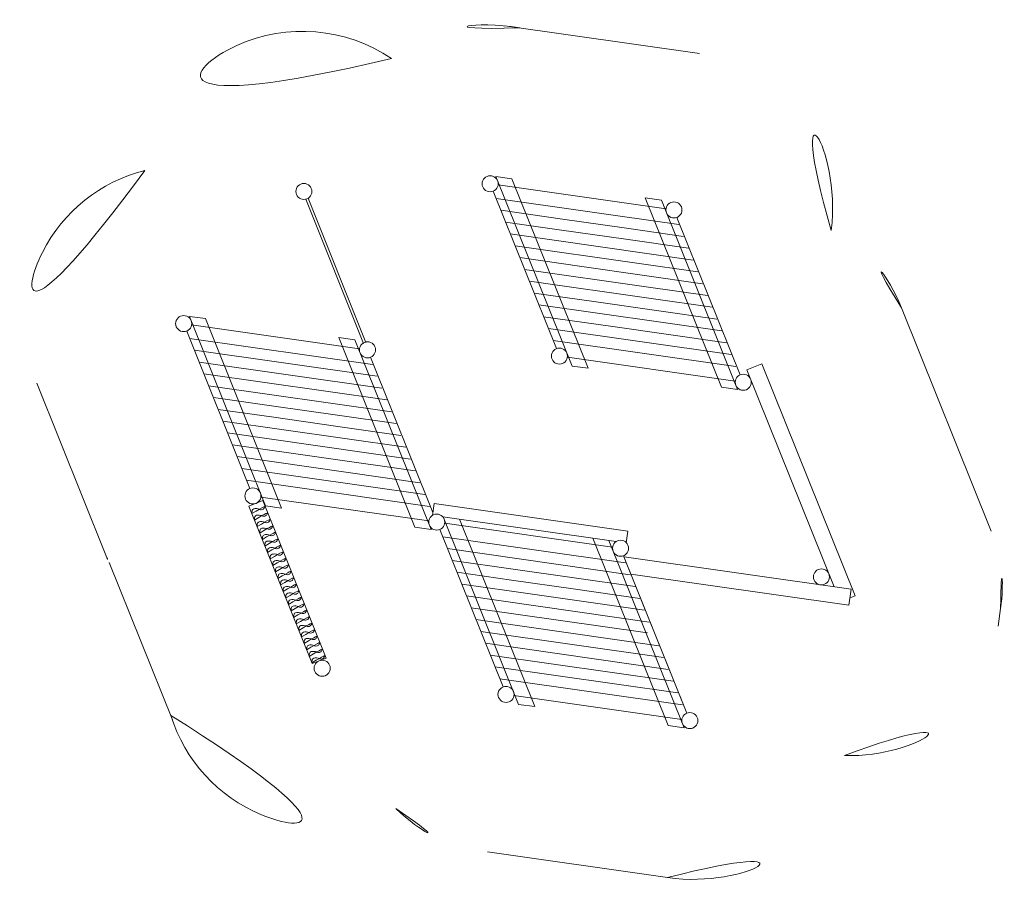
# Model space of a CAD drawing. Units: millimetres. Extents: x -2609261745.32 to -2609261735.51, y -2523173557.01 to -2523173548.35.
import ezdxf

# ---------------------------------------------------------------- set-up
doc = ezdxf.new("R2010")
doc.units = ezdxf.units.MM
doc.layers.add('dünne Linie', color=143, linetype='Continuous', lineweight=5)
doc.layers.add('ESF_Spielgeraet', color=7, linetype='Continuous', lineweight=15)

# ---------------------------------------------------------------- blocks, each defined once
blk = doc.blocks.new('PR0153_Balancieranlage_Lahr')
at = {"layer": 'ESF_Spielgeraet'}
for p, q in [((0.5061, 4.7862), (2.4428, 4.5121)), ((0.4153, 3.2858), (1.1742, 1.3979)), ((0.5753, 3.2631), (0.4153, 3.2858)), ((0.4153, 3.2858), (1.1742, 1.3979)), ((0.5753, 3.2631), (0.4153, 3.2858)), ((0.5753, 3.2631), (1.3342, 1.3751)), ((0.5753, 3.2631), (1.3342, 1.3751)), ((0.4375, 3.2019), (2.1106, 2.9637)), ((-0.9031, 1.6231), (-1.4772, 3.0593)), ((-0.879, 1.6327), (-1.4534, 3.0699)), ((1.0185, 1.5709), (0.3881, 3.1389)), ((0.4172, 3.0666), (2.2388, 2.8073)), ((1.9039, 3.074), (2.6628, 1.186)), ((2.0639, 3.0512), (1.9039, 3.074)), ((1.9039, 3.074), (2.6628, 1.186)), ((2.0639, 3.0512), (1.9039, 3.074)), ((2.0639, 3.0512), (2.8228, 1.1632)), ((2.0639, 3.0512), (2.8228, 1.1632)), ((0.4646, 2.9488), (1.0804, 2.8611)), ((1.0804, 2.8611), (1.7175, 2.7704)), ((2.85, 1.3102), (2.2197, 2.8782)), ((0.5119, 2.8309), (1.0467, 2.7548)), ((1.0467, 2.7548), (1.7107, 2.6603)), ((1.7175, 2.7704), (2.2862, 2.6895)), ((0.5593, 2.7131), (2.3809, 2.4538)), ((1.7107, 2.6603), (2.3336, 2.5716)), ((0.6067, 2.5952), (1.8195, 2.4226)), ((0.6541, 2.4774), (1.2728, 2.3893)), ((0.7014, 2.3595), (1.9142, 2.1869)), ((1.2728, 2.3893), (2.4757, 2.2181)), ((1.8195, 2.4226), (2.4283, 2.3359)), ((0.7488, 2.2417), (1.9616, 2.069)), ((1.9142, 2.1869), (2.5231, 2.1002)), ((0.7962, 2.1238), (1.4149, 2.0357)), ((1.9616, 2.069), (2.5704, 1.9824)), ((0.8436, 2.006), (2.6652, 1.7467)), ((1.4149, 2.0357), (2.6178, 1.8645)), ((4.457, 1.9777), (5.3508, -0.2458)), ((-2.6382, 1.8927), (-1.8792, 0.0047)), ((-2.6382, 1.8927), (-2.4782, 1.8699)), ((-2.4782, 1.8699), (-1.7192, -0.0181)), ((0.8909, 1.8881), (1.5791, 1.7902)), ((-2.616, 1.8087), (-0.9428, 1.5705)), ((0.9383, 1.7703), (2.7599, 1.511)), ((1.5791, 1.7902), (2.7126, 1.6288)), ((-2.035, 0.1777), (-2.6653, 1.7457)), ((-2.6363, 1.6735), (-0.8146, 1.4142)), ((-0.3906, -0.2072), (-1.1496, 1.6808)), ((-1.1496, 1.6808), (-0.9895, 1.658)), ((-0.2306, -0.2299), (-0.9895, 1.658)), ((0.9857, 1.6524), (2.8073, 1.3931)), ((-2.5889, 1.5556), (-0.7672, 1.2963)), ((-0.2127, -0.06), (-0.8338, 1.485)), ((-0.2127, -0.06), (-0.8338, 1.485)), ((1.1275, 1.4854), (2.8006, 1.2472)), ((-2.5415, 1.4377), (-0.7199, 1.1785)), ((1.1742, 1.3979), (1.3342, 1.3751)), ((1.1742, 1.3979), (1.3342, 1.3751)), ((2.9168, 1.3586), (3.0652, 1.4182)), ((3.0652, 1.4182), (3.9937, -0.8914)), ((-2.4941, 1.3199), (-0.6725, 1.0606)), ((2.9168, 1.3586), (3.7847, -0.8007)), ((-4.1593, 1.226), (-3.4711, -0.4859)), ((-2.4468, 1.202), (-0.6251, 0.9428)), ((2.6628, 1.186), (2.8228, 1.1632)), ((2.6628, 1.186), (2.8228, 1.1632)), ((-2.3994, 1.0842), (-1.7742, 0.9952)), ((-1.7742, 0.9952), (-1.1638, 0.9083)), ((-2.352, 0.9663), (-1.8197, 0.8906)), ((-1.8197, 0.8906), (-1.1589, 0.7965)), ((-1.1638, 0.9083), (-0.5778, 0.8249)), ((-2.3046, 0.8485), (-0.483, 0.5892)), ((-1.1589, 0.7965), (-0.5304, 0.7071)), ((-2.2573, 0.7306), (-0.4356, 0.4713)), ((-2.2099, 0.6128), (-0.3883, 0.3535)), ((-2.1625, 0.4949), (-0.3409, 0.2356)), ((-2.1151, 0.3771), (-0.2935, 0.1178)), ((-2.0678, 0.2592), (-0.2461, -0.0001)), ((-2.0449, 0.0012), (-1.9057, 0.0572)), ((-1.4146, -1.5668), (-2.0449, 0.0012)), ((-1.926, 0.0922), (-0.2528, -0.146)), ((-1.2754, -1.5109), (-1.9057, 0.0572)), ((-1.8792, 0.0047), (-1.7192, -0.0181)), ((-0.2001, 0.0285), (-0.217, -0.0903)), ((-0.2001, 0.0285), (-0.217, -0.0903)), ((1.7294, -0.2462), (-0.2001, 0.0285)), ((1.7294, -0.2462), (-0.2001, 0.0285)), ((-0.1129, -0.1051), (1.6142, -0.351)), ((-0.1129, -0.1051), (1.6142, -0.351)), ((-0.1084, -0.1058), (0.6423, -1.9725)), ((-0.1084, -0.1058), (0.6423, -1.9725)), ((-0.0944, -0.1685), (1.5787, -0.4067)), ((-0.0944, -0.1685), (1.5787, -0.4067)), ((0.0517, -0.1286), (0.8024, -1.9953)), ((0.0517, -0.1286), (0.8024, -1.9953)), ((-0.2306, -0.2299), (-0.3906, -0.2072)), ((-0.2306, -0.2299), (-0.3906, -0.2072)), ((0.4866, -1.7995), (-0.1438, -0.2315)), ((0.4866, -1.7995), (-0.1438, -0.2315)), ((1.7125, -0.365), (1.7294, -0.2462)), ((1.7125, -0.365), (1.7294, -0.2462)), ((-0.1147, -0.3038), (1.7069, -0.563)), ((2.1312, -2.1844), (1.3805, -0.3177)), ((2.1312, -2.1844), (1.3805, -0.3177)), ((2.2913, -2.2072), (1.5405, -0.3405)), ((2.2913, -2.2072), (1.5405, -0.3405)), ((-0.0673, -0.4216), (1.7543, -0.6809)), ((-2.8063, -2.1263), (-3.4367, -0.5582)), ((-0.02, -0.5395), (1.8017, -0.7987)), ((1.9731, -1.202), (1.6878, -0.4922)), ((2.3181, -2.0602), (1.6878, -0.4922)), ((1.692, -0.5028), (3.9562, -0.8251)), ((0.0274, -0.6573), (0.5723, -0.7349)), ((1.7609, -0.6742), (3.9336, -0.9835)), ((0.0748, -0.7752), (0.5477, -0.8425)), ((0.5723, -0.7349), (1.185, -0.8221)), ((0.5477, -0.8425), (1.1978, -0.935)), ((1.185, -0.8221), (1.849, -0.9166)), ((3.9562, -0.8251), (3.9336, -0.9835)), ((0.1221, -0.893), (1.9438, -1.1523)), ((1.1978, -0.935), (1.8964, -1.0344)), ((3.9937, -0.8914), (3.9439, -0.9114)), ((0.1695, -1.0109), (1.9245, -1.2607)), ((5.444, -1.0166), (5.4187, -1.1949)), ((0.2169, -1.1287), (2.0385, -1.388)), ((0.2643, -1.2466), (2.0859, -1.5059)), ((0.3116, -1.3644), (2.1333, -1.6237)), ((2.3181, -2.0602), (2.0328, -1.3504)), ((-1.4146, -1.5668), (-1.2754, -1.5109)), ((0.359, -1.4823), (2.1807, -1.7416)), ((0.4064, -1.6001), (2.228, -1.8594)), ((0.4538, -1.718), (2.2754, -1.9773)), ((0.5956, -1.885), (2.2687, -2.1232)), ((0.8024, -1.9953), (0.6423, -1.9725)), ((0.8024, -1.9953), (0.6423, -1.9725)), ((2.2766, -2.1708), (2.2714, -2.1576)), ((2.2766, -2.1708), (2.2714, -2.1576)), ((2.2913, -2.2072), (2.1312, -2.1844)), ((2.2913, -2.2072), (2.1312, -2.1844)), ((0.3322, -3.443), (2.1249, -3.6986))]:
    blk.add_line(p, q, dxfattribs=at)
for centre in [(0.3583, 3.2131), (-1.4977, 3.1366), (2.1898, 2.9524), (-2.6952, 1.82), (-0.8636, 1.5593), (1.0483, 1.4966), (1.0483, 1.4966), (2.8798, 1.2359), (2.8798, 1.2359), (-2.0052, 0.1034), (-0.1736, -0.1572), (-0.1736, -0.1572), (1.6579, -0.4179), (1.6579, -0.4179), (3.6592, -0.7028), (-1.3152, -1.6131), (0.5164, -1.8738), (2.3479, -2.1345)]:
    blk.add_circle(centre, 0.08, dxfattribs=at)
for centre, radius, start, end in [((-1.5117, 3.1468), 1.5848, 55.99933, 172.76651), ((0.3599, 3.1611), 1.6309, 79.64383, 127.17044), ((2.1898, 2.9524), 1.58, 352.60391, 80.78022), ((-2.6933, 1.8153), 1.58, 104.30131, 201.89272), ((3.0652, 1.4182), 1.5, 21.89272, 62.54302), ((3.959, -0.8052), 1.5, 351.88535, 21.89272), ((-2.0052, 0.1034), 1.58, 201.89272, 206.45505), ((3.9336, -0.9835), 1.5, 268.30567, 351.88535), ((-1.3152, -1.6131), 1.58, 197.33774, 297.73819), ((2.3479, -2.1345), 1.58, 261.88535, 347.27563), ((0.5164, -1.8738), 1.58, 226.06271, 263.31888)]:
    blk.add_arc(centre, radius, start, end, dxfattribs=at)
for points in [[(-2.0155, -0.072), (-2.0062, -0.0308), (-1.9825, -0.0223), (-1.9535, -0.0251), (-1.9238, -0.0344), (-1.9017, -0.0277), (-1.8874, -0.0051), (-1.8871, 0.011)], [(-1.9895, -0.1366), (-1.9802, -0.0954), (-1.9565, -0.0869), (-1.9275, -0.0898), (-1.8978, -0.099), (-1.8758, -0.0923), (-1.8614, -0.0698), (-1.8612, -0.0537)], [(-1.9635, -0.2013), (-1.9542, -0.1601), (-1.9305, -0.1516), (-1.9015, -0.1544), (-1.8718, -0.1637), (-1.8498, -0.157), (-1.8354, -0.1344), (-1.8352, -0.1183)], [(-1.9375, -0.2659), (-1.9282, -0.2247), (-1.9045, -0.2162), (-1.8755, -0.2191), (-1.8458, -0.2283), (-1.8238, -0.2216), (-1.8094, -0.1991), (-1.8092, -0.183)], [(-1.9115, -0.3306), (-1.9022, -0.2894), (-1.8785, -0.2809), (-1.8495, -0.2837), (-1.8199, -0.293), (-1.7978, -0.2863), (-1.7835, -0.2637), (-1.7832, -0.2476)], [(-1.8855, -0.3952), (-1.8762, -0.354), (-1.8525, -0.3455), (-1.8235, -0.3484), (-1.7939, -0.3576), (-1.7718, -0.3509), (-1.7575, -0.3284), (-1.7572, -0.3123)], [(-1.8595, -0.4599), (-1.8503, -0.4187), (-1.8265, -0.4102), (-1.7975, -0.4131), (-1.7679, -0.4223), (-1.7458, -0.4156), (-1.7315, -0.393), (-1.7312, -0.3769)], [(-1.8336, -0.5245), (-1.8243, -0.4833), (-1.8005, -0.4748), (-1.7715, -0.4777), (-1.7419, -0.4869), (-1.7198, -0.4802), (-1.7055, -0.4577), (-1.7052, -0.4416)], [(-1.8076, -0.5892), (-1.7983, -0.548), (-1.7746, -0.5395), (-1.7456, -0.5424), (-1.7159, -0.5516), (-1.6938, -0.5449), (-1.6795, -0.5223), (-1.6792, -0.5062)], [(-1.7816, -0.6538), (-1.7723, -0.6126), (-1.7486, -0.6041), (-1.7196, -0.607), (-1.6899, -0.6163), (-1.6678, -0.6096), (-1.6535, -0.587), (-1.6532, -0.5709)], [(-1.7556, -0.7185), (-1.7463, -0.6773), (-1.7226, -0.6688), (-1.6936, -0.6717), (-1.6639, -0.6809), (-1.6419, -0.6742), (-1.6275, -0.6516), (-1.6273, -0.6356)], [(-1.7296, -0.7831), (-1.7203, -0.742), (-1.6966, -0.7334), (-1.6676, -0.7363), (-1.6379, -0.7456), (-1.6159, -0.7389), (-1.6015, -0.7163), (-1.6013, -0.7002)], [(-1.7036, -0.8478), (-1.6943, -0.8066), (-1.6706, -0.7981), (-1.6416, -0.801), (-1.6119, -0.8102), (-1.5899, -0.8035), (-1.5755, -0.781), (-1.5753, -0.7649)], [(-1.6776, -0.9124), (-1.6683, -0.8713), (-1.6446, -0.8627), (-1.6156, -0.8656), (-1.586, -0.8749), (-1.5639, -0.8682), (-1.5495, -0.8456), (-1.5493, -0.8295)], [(-1.6516, -0.9771), (-1.6423, -0.9359), (-1.6186, -0.9274), (-1.5896, -0.9303), (-1.56, -0.9395), (-1.5379, -0.9328), (-1.5236, -0.9103), (-1.5233, -0.8942)], [(-1.6256, -1.0417), (-1.6164, -1.0006), (-1.5926, -0.9921), (-1.5636, -0.9949), (-1.534, -1.0042), (-1.5119, -0.9975), (-1.4976, -0.9749), (-1.4973, -0.9588)], [(-1.5997, -1.1064), (-1.5904, -1.0652), (-1.5666, -1.0567), (-1.5376, -1.0596), (-1.508, -1.0688), (-1.4859, -1.0621), (-1.4716, -1.0396), (-1.4713, -1.0235)], [(-1.5737, -1.171), (-1.5644, -1.1299), (-1.5406, -1.1214), (-1.5116, -1.1242), (-1.482, -1.1335), (-1.4599, -1.1268), (-1.4456, -1.1042), (-1.4453, -1.0881)], [(-1.5477, -1.2357), (-1.5384, -1.1945), (-1.5147, -1.186), (-1.4857, -1.1889), (-1.456, -1.1981), (-1.4339, -1.1914), (-1.4196, -1.1689), (-1.4193, -1.1528)], [(-1.5217, -1.3004), (-1.5124, -1.2592), (-1.4887, -1.2507), (-1.4597, -1.2535), (-1.43, -1.2628), (-1.408, -1.2561), (-1.3936, -1.2335), (-1.3934, -1.2174)], [(-1.4957, -1.365), (-1.4864, -1.3238), (-1.4627, -1.3153), (-1.4337, -1.3182), (-1.404, -1.3274), (-1.382, -1.3207), (-1.3676, -1.2982), (-1.3674, -1.2821)], [(-1.4697, -1.4297), (-1.4604, -1.3885), (-1.4367, -1.38), (-1.4077, -1.3828), (-1.378, -1.3921), (-1.356, -1.3854), (-1.3416, -1.3628), (-1.3414, -1.3467)], [(-1.4437, -1.4943), (-1.4344, -1.4531), (-1.4107, -1.4446), (-1.3817, -1.4475), (-1.3521, -1.4567), (-1.33, -1.45), (-1.3156, -1.4275), (-1.3154, -1.4114)], [(-1.4177, -1.559), (-1.4084, -1.5178), (-1.3847, -1.5093), (-1.3557, -1.5122), (-1.3261, -1.5214), (-1.304, -1.5147), (-1.2897, -1.4921), (-1.2894, -1.476)]]:
    blk.add_spline(points, degree=3, dxfattribs=at)

msp = doc.modelspace()

# ---------------------------------------------------------------- block references
at = {"layer": 'dünne Linie'}
msp.add_blockref('PR0153_Balancieranlage_Lahr', (-2609261740.990981, -2523173553.193554), dxfattribs=at)

doc.saveas('drawing.dxf')
